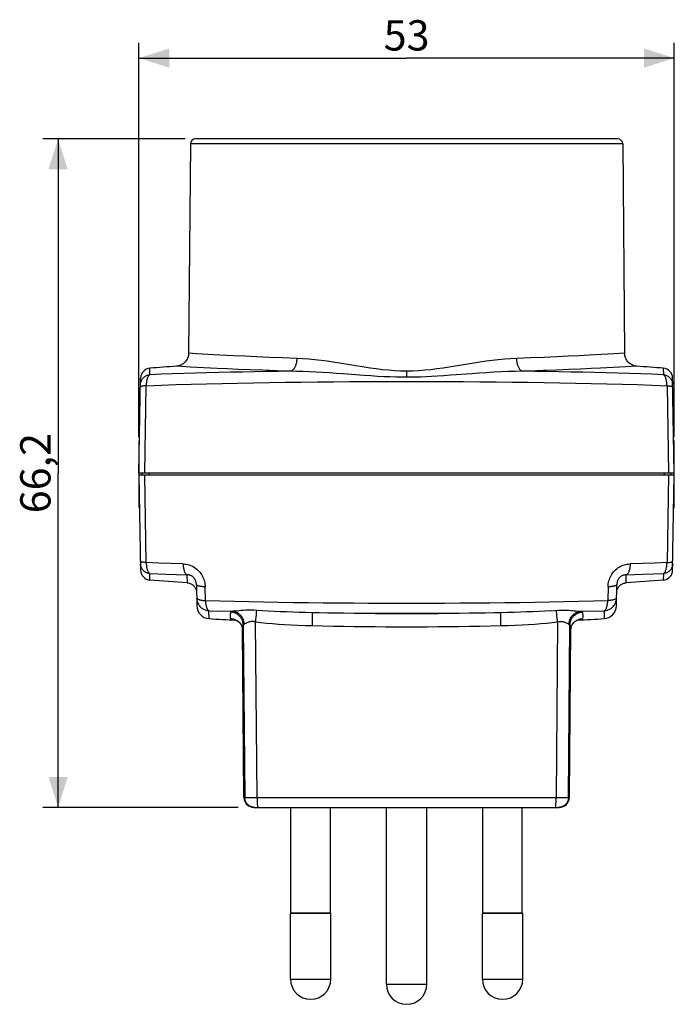
# Model space of a CAD drawing. Units: millimetres. Extents: x -72 to 53, y -44 to 54.
# Drawn here: x -72 to -7, y -44 to 54 of the extents above; entities that cross this region are included whole.
import ezdxf

# ---------------------------------------------------------------- set-up
doc = ezdxf.new("R2010")
doc.units = ezdxf.units.MM
doc.header["$LTSCALE"] = 16.335
doc.layers.get('0').update_dxf_attribs({"linetype": 'CONTINUOUS'})
doc.layers.add('IMPORT_IGES', color=7, linetype='CONTINUOUS')
doc.styles.get("Standard").update_dxf_attribs({"font": 'txt', "width": 0.8})
doc.dimstyles.new('DIMSTYLE_1', dxfattribs={"dimtxt": 3, "dimasz": 3, "dimexe": 1.5, "dimexo": 0.5, "dimgap": 0.75, "dimtad": 1, "dimtxsty": 'STANDARD', "dimblk": '_FILLED', "dimblk1": '_FILLED', "dimblk2": '_FILLED', "dimcen": 0.09, "dimadec": 0, "dimazin": 0, "dimtfac": 1, "dimtofl": 0, "dimtmove": 0, "dimatfit": 3, "dimldrblk": '_FILLED', "dimfxl": 1, "dimtolj": 1, "dimarcsym": 0})

# ---------------------------------------------------------------- blocks, each defined once
blk = doc.blocks.new('_FILLED')
at = {"color": 0, "linetype": 'BYBLOCK'}
blk.add_solid([(0, 0), (-1, 0.317), (-1, -0.317)], dxfattribs=at)
blk = doc.blocks.new('*D0')
at = {"color": 7, "linetype": 'CONTINUOUS'}
for p, q in [((-60.001, 12.636), (-60.001, 51.637)), ((-7.001, 12.637), (-7.001, 51.637)), ((-60.001, 50.137), (-33.501, 50.137)), ((-7.001, 50.137), (-33.501, 50.137))]:
    blk.add_line(p, q, dxfattribs=at)
at = {"color": 7, "linetype": 'CONTINUOUS', "xscale": 3, "yscale": 3, "zscale": 3, "rotation": 180}
blk.add_blockref('_FILLED', (-60.001, 50.137), dxfattribs=at)
at = {"color": 7, "linetype": 'CONTINUOUS', "xscale": 3, "yscale": 3, "zscale": 3}
blk.add_blockref('_FILLED', (-7.001, 50.137), dxfattribs=at)
at = {"color": 7, "linetype": 'CONTINUOUS', "insert": (-33.501, 53.887), "char_height": 3, "width": 6.42857, "attachment_point": 2, "line_spacing_factor": 0.9}
blk.add_mtext('53', dxfattribs=at)
blk = doc.blocks.new('*D2')
at = {"color": 7, "linetype": 'CONTINUOUS'}
for p, q in [((-55.424, 42.137), (-69.501, 42.137)), ((-68.001, 42.137), (-68.001, 9.037)), ((-68.001, -24.063), (-68.001, 9.037)), ((-50.17, -24.063), (-69.501, -24.063))]:
    blk.add_line(p, q, dxfattribs=at)
at = {"color": 7, "linetype": 'CONTINUOUS', "xscale": 3, "yscale": 3, "zscale": 3}
for p, rotation in [((-68.001, 42.137), 90), ((-68.001, -24.063), 270)]:
    blk.add_blockref('_FILLED', p, dxfattribs=dict(at, rotation=rotation))
at = {"color": 7, "linetype": 'CONTINUOUS', "insert": (-71.751, 9.037), "char_height": 3, "width": 13.17857, "attachment_point": 2, "rotation": 90, "line_spacing_factor": 0.9}
blk.add_mtext('66,2', dxfattribs=at)

msp = doc.modelspace()

# ---------------------------------------------------------------- linework, layer by layer
at = {"layer": 'IMPORT_IGES', "color": 7, "linetype": 'CONTINUOUS'}
for p, q in [((-12.597, 42.137), (-54.405, 42.137)), ((-54.905, 41.641), (-55.086, 20.909)), ((-12.097, 41.641), (-11.916, 20.909)), ((-59.999, 9.037), (-59.835, 18.446)), ((-7.003, 9.037), (-7.167, 18.446)), ((-60.001, 12.136), (-60.001, 5.737)), ((-7.001, 5.737), (-7.001, 12.137)), ((-7.003, 9.037), (-59.999, 9.037)), ((-59.999, 8.837), (-59.835, -0.573)), ((-7.003, 8.837), (-59.999, 8.837)), ((-59.001, 8.837), (-59.001, 9.037)), ((-8.001, 9.037), (-8.001, 8.837)), ((-7.167, -0.573), (-7.003, 8.837)), ((-55.228, -1.825), (-58.914, -1.553)), ((-8.087, -1.553), (-11.774, -1.825)), ((-54.31, -1.994), (-54.273, -4.097)), ((-12.728, -4.097), (-12.692, -1.994)), ((-50.014, -5.803), (-50.016, -5.8)), ((-16.988, -5.803), (-16.986, -5.801)), ((-16.986, -5.801), (-16.961, -5.775)), ((-49.61, -23.072), (-49.755, -6.415)), ((-49.671, -6.004), (-49.527, -23.072)), ((-17.475, -23.072), (-17.33, -6.004)), ((-17.392, -23.072), (-17.247, -6.415)), ((-48.61, -24.063), (-18.393, -24.063)), ((-44.951, -34.513), (-44.951, -24.063)), ((-41.051, -34.513), (-41.051, -24.063)), ((-35.501, -41.563), (-35.501, -24.063)), ((-31.501, -41.563), (-31.501, -24.063)), ((-25.951, -34.513), (-25.951, -24.063)), ((-22.051, -34.513), (-22.051, -24.063)), ((-44.951, -34.513), (-45.001, -34.563)), ((-41.001, -34.563), (-45.001, -34.563)), ((-45.001, -41.063), (-45.001, -34.563)), ((-44.951, -34.513), (-41.051, -34.513)), ((-41.051, -34.513), (-41.001, -34.563)), ((-41.001, -41.063), (-41.001, -34.563)), ((-25.951, -34.513), (-26.001, -34.563)), ((-22.001, -34.563), (-26.001, -34.563)), ((-26.001, -41.063), (-26.001, -34.563)), ((-25.951, -34.513), (-22.051, -34.513)), ((-22.051, -34.513), (-22.001, -34.563)), ((-22.001, -41.063), (-22.001, -34.563))]:
    msp.add_line(p, q, dxfattribs=at)
at = {"layer": 'IMPORT_IGES', "color": 253, "linetype": 'CONTINUOUS'}
for p, q in [((-12.097, 41.641), (-54.905, 41.641)), ((-54.304, 20.861), (-55.086, 20.909)), ((-53.168, 20.795), (-54.304, 20.861)), ((-52.003, 20.73), (-53.168, 20.795)), ((-50.593, 20.658), (-52.003, 20.73)), ((-49.525, 20.606), (-50.593, 20.658)), ((-48.36, 20.554), (-49.525, 20.606)), ((-47.106, 20.502), (-48.36, 20.554)), ((-45.772, 20.452), (-47.106, 20.502)), ((-19.889, 20.503), (-21.226, 20.453)), ((-18.634, 20.555), (-19.889, 20.503)), ((-17.469, 20.607), (-18.634, 20.555)), ((-16.403, 20.658), (-17.469, 20.607)), ((-15.439, 20.707), (-16.403, 20.658)), ((-14.193, 20.775), (-15.439, 20.707)), ((-12.938, 20.847), (-14.193, 20.775)), ((-11.916, 20.909), (-12.938, 20.847)), ((-53.576, 19.475), (-54.941, 19.547)), ((-44.367, 20.405), (-45.772, 20.452)), ((-26.849, 19.935), (-29.285, 19.536)), ((-21.226, 20.453), (-22.635, 20.405)), ((-11.81, 19.561), (-13.066, 19.493)), ((-10.708, 19.624), (-11.81, 19.561)), ((-58.926, 18.781), (-58.914, 19.426)), ((-52.268, 19.409), (-53.576, 19.475)), ((-51.271, 19.362), (-52.268, 19.409)), ((-50.178, 19.314), (-51.271, 19.362)), ((-48.994, 19.265), (-50.178, 19.314)), ((-47.728, 19.217), (-48.994, 19.265)), ((-46.388, 19.17), (-47.728, 19.217)), ((-44.976, 19.125), (-46.388, 19.17)), ((-33.501, 19.132), (-33.501, 18.526)), ((-18.652, 19.24), (-19.954, 19.192)), ((-17.426, 19.289), (-18.652, 19.24)), ((-16.284, 19.338), (-17.426, 19.289)), ((-15.241, 19.385), (-16.284, 19.338)), ((-14.295, 19.431), (-15.241, 19.385)), ((-13.066, 19.493), (-14.295, 19.431)), ((-8.087, 19.426), (-8.076, 18.781)), ((-59.431, 9.037), (-59.28, 17.696)), ((-7.722, 17.696), (-7.571, 9.037)), ((-59.701, 9.037), (-59.701, 8.837)), ((-59.28, 0.177), (-59.431, 8.837)), ((-7.571, 8.837), (-7.722, 0.177)), ((-7.301, 8.837), (-7.301, 9.037)), ((-58.076, 0.132), (-59.28, 0.177)), ((-56.86, 0.091), (-58.076, 0.132)), ((-55.633, 0.052), (-56.86, 0.091)), ((-10.142, 0.091), (-11.369, 0.052)), ((-8.926, 0.132), (-10.142, 0.091)), ((-7.722, 0.177), (-8.926, 0.132)), ((-58.914, -1.553), (-58.926, -0.908)), ((-58.926, -0.908), (-57.303, -0.967)), ((-57.303, -0.967), (-55.242, -1.034)), ((-10.108, -0.981), (-8.076, -0.908)), ((-8.076, -0.908), (-8.087, -1.553)), ((-55.242, -1.034), (-55.228, -1.825)), ((-11.774, -1.825), (-11.76, -1.034)), ((-11.76, -1.034), (-10.108, -0.981)), ((-53.418, -3.586), (-53.442, -2.229)), ((-13.56, -2.229), (-13.584, -3.586)), ((-53.052, -5.372), (-53.066, -4.588)), ((-53.066, -4.588), (-50.71, -4.647)), ((-16.292, -4.647), (-13.936, -4.588)), ((-13.936, -4.588), (-13.95, -5.372)), ((-50.016, -5.8), (-50.058, -5.758)), ((-48.298, -23.072), (-48.445, -5.694)), ((-48.413, -5.415), (-48.394, -5.236)), ((-42.827, -5.793), (-42.824, -5.621)), ((-42.824, -5.621), (-42.822, -5.457)), ((-42.822, -5.305), (-42.822, -5.168)), ((-42.822, -5.457), (-42.822, -5.305)), ((-24.179, -5.537), (-24.18, -5.379)), ((-24.177, -5.706), (-24.179, -5.537)), ((-24.173, -5.882), (-24.177, -5.706)), ((-18.557, -5.694), (-18.704, -23.072)), ((-16.986, -5.801), (-16.944, -5.758)), ((-24.169, -6.061), (-24.173, -5.882)), ((-17.463, -5.906), (-17.426, -5.925)), ((-49.61, -23.072), (-49.527, -23.072)), ((-49.302, -23.075), (-49.055, -23.075)), ((-49.055, -23.075), (-48.298, -23.072)), ((-48.298, -23.072), (-18.704, -23.072)), ((-48.296, -23.292), (-48.294, -23.43)), ((-18.705, -23.225), (-18.704, -23.072)), ((-18.704, -23.072), (-18.176, -23.075)), ((-18.176, -23.075), (-17.754, -23.075)), ((-17.754, -23.075), (-17.607, -23.075)), ((-17.607, -23.075), (-17.538, -23.074)), ((-17.475, -23.072), (-17.392, -23.072)), ((-48.528, -24.063), (-48.602, -24.061)), ((-18.397, -24.06), (-18.474, -24.063)), ((-45.001, -41.063), (-41.001, -41.063)), ((-35.501, -41.563), (-31.501, -41.563)), ((-26.001, -41.063), (-22.001, -41.063))]:
    msp.add_line(p, q, dxfattribs=at)
at = {"layer": 'IMPORT_IGES', "color": 7, "linetype": 'CONTINUOUS'}
for points in [[(-55.086, 20.909), (-55.087, 20.875), (-55.094, 20.776), (-55.109, 20.678), (-55.131, 20.582), (-55.16, 20.488), (-55.196, 20.396), (-55.24, 20.308), (-55.289, 20.223), (-55.345, 20.142), (-55.407, 20.065), (-55.475, 19.993), (-55.548, 19.927), (-55.626, 19.866), (-55.708, 19.812), (-55.794, 19.763), (-55.883, 19.722), (-55.975, 19.687), (-56.07, 19.66), (-56.167, 19.639), (-56.265, 19.626), (-56.293, 19.624)], [(-10.708, 19.624), (-10.737, 19.626), (-10.835, 19.639), (-10.932, 19.66), (-11.027, 19.687), (-11.119, 19.722), (-11.208, 19.763), (-11.294, 19.812), (-11.376, 19.866), (-11.454, 19.927), (-11.527, 19.993), (-11.594, 20.065), (-11.656, 20.142), (-11.713, 20.223), (-11.762, 20.308), (-11.805, 20.396), (-11.842, 20.488), (-11.871, 20.582), (-11.893, 20.678), (-11.908, 20.776), (-11.915, 20.875), (-11.916, 20.909)], [(-55.228, -1.825), (-55.15, -1.833), (-55.076, -1.847), (-55.005, -1.866), (-54.935, -1.89), (-54.867, -1.919), (-54.801, -1.953), (-54.739, -1.992), (-54.679, -2.036), (-54.622, -2.084), (-54.569, -2.135), (-54.521, -2.191), (-54.476, -2.25), (-54.436, -2.312), (-54.4, -2.377), (-54.37, -2.445), (-54.345, -2.514), (-54.324, -2.585), (-54.309, -2.658), (-54.3, -2.732), (-54.296, -2.805)], [(-12.706, -2.805), (-12.702, -2.732), (-12.692, -2.658), (-12.677, -2.585), (-12.657, -2.514), (-12.632, -2.445), (-12.601, -2.377), (-12.566, -2.312), (-12.526, -2.25), (-12.481, -2.191), (-12.432, -2.135), (-12.38, -2.084), (-12.323, -2.036), (-12.263, -1.992), (-12.2, -1.953), (-12.135, -1.919), (-12.067, -1.89), (-11.997, -1.866), (-11.925, -1.847), (-11.852, -1.833), (-11.774, -1.825)], [(-50.657, -5.432), (-50.66, -5.431), (-50.661, -5.431), (-50.66, -5.431), (-50.656, -5.432), (-50.648, -5.434), (-50.636, -5.436), (-50.621, -5.44), (-50.602, -5.445), (-50.578, -5.451), (-50.55, -5.46), (-50.519, -5.47), (-50.486, -5.483), (-50.45, -5.497), (-50.413, -5.514), (-50.375, -5.532), (-50.336, -5.552), (-50.296, -5.575), (-50.257, -5.6), (-50.217, -5.626), (-50.178, -5.655), (-50.139, -5.686), (-50.1, -5.719), (-50.062, -5.754), (-50.025, -5.791), (-50.016, -5.8)], [(-50.014, -5.803), (-49.948, -5.881), (-49.888, -5.97), (-49.841, -6.057), (-49.807, -6.141), (-49.783, -6.218), (-49.767, -6.288), (-49.759, -6.35), (-49.755, -6.402), (-49.755, -6.414)], [(-17.247, -6.414), (-17.247, -6.402), (-17.243, -6.35), (-17.235, -6.288), (-17.219, -6.218), (-17.195, -6.14), (-17.16, -6.057), (-17.113, -5.969), (-17.053, -5.88), (-16.988, -5.803)], [(-16.961, -5.775), (-16.922, -5.737), (-16.883, -5.702), (-16.842, -5.669), (-16.802, -5.638), (-16.76, -5.61), (-16.719, -5.583), (-16.677, -5.559), (-16.636, -5.537), (-16.596, -5.517), (-16.556, -5.499), (-16.519, -5.484), (-16.486, -5.471), (-16.456, -5.461), (-16.43, -5.453), (-16.407, -5.447), (-16.389, -5.442), (-16.373, -5.438), (-16.361, -5.435), (-16.351, -5.433), (-16.345, -5.432), (-16.341, -5.431), (-16.34, -5.431)]]:
    msp.add_lwpolyline(points, dxfattribs=at)
at = {"layer": 'IMPORT_IGES', "color": 253, "linetype": 'CONTINUOUS'}
for points in [[(-54.941, 19.547), (-56.201, 19.618), (-56.293, 19.624)], [(-44.367, 20.405), (-44.371, 20.316), (-44.378, 20.227), (-44.388, 20.138), (-44.401, 20.051), (-44.417, 19.966), (-44.436, 19.883), (-44.458, 19.803), (-44.482, 19.726), (-44.509, 19.652), (-44.538, 19.581), (-44.57, 19.515), (-44.604, 19.452), (-44.64, 19.395), (-44.677, 19.342), (-44.716, 19.294), (-44.757, 19.252), (-44.799, 19.215), (-44.842, 19.183), (-44.886, 19.158), (-44.931, 19.139), (-44.976, 19.125)], [(-37.717, 19.536), (-40.153, 19.935), (-40.761, 20.029), (-41.368, 20.117), (-41.974, 20.2), (-42.577, 20.271), (-43.178, 20.328), (-43.775, 20.372), (-44.367, 20.405)], [(-33.501, 19.132), (-34.094, 19.146), (-34.692, 19.175), (-35.292, 19.219), (-35.895, 19.281), (-36.5, 19.359), (-37.108, 19.444), (-37.717, 19.536)], [(-29.285, 19.536), (-29.894, 19.444), (-30.502, 19.359), (-31.107, 19.281), (-31.71, 19.219), (-32.31, 19.175), (-32.907, 19.146), (-33.501, 19.132)], [(-22.635, 20.405), (-23.227, 20.372), (-23.824, 20.328), (-24.425, 20.271), (-25.028, 20.2), (-25.634, 20.117), (-26.241, 20.029), (-26.849, 19.935)], [(-22.635, 20.405), (-22.631, 20.316), (-22.624, 20.227), (-22.614, 20.138), (-22.601, 20.051), (-22.585, 19.966), (-22.566, 19.883), (-22.544, 19.803), (-22.52, 19.726), (-22.493, 19.652), (-22.463, 19.581), (-22.432, 19.515), (-22.398, 19.452), (-22.362, 19.395), (-22.325, 19.342), (-22.285, 19.294), (-22.245, 19.252), (-22.203, 19.215), (-22.16, 19.183), (-22.115, 19.158), (-22.071, 19.139), (-22.026, 19.125)], [(-59.846, 17.805), (-59.841, 17.887), (-59.83, 17.968), (-59.812, 18.047), (-59.788, 18.122), (-59.759, 18.195), (-59.724, 18.266), (-59.682, 18.334), (-59.636, 18.399), (-59.583, 18.461), (-59.526, 18.519), (-59.463, 18.572), (-59.396, 18.62), (-59.325, 18.662), (-59.251, 18.699), (-59.173, 18.729), (-59.093, 18.753), (-59.01, 18.771), (-58.926, 18.781)], [(-58.926, 18.781), (-58.956, 18.767), (-58.986, 18.747), (-59.015, 18.72), (-59.044, 18.687), (-59.071, 18.648), (-59.097, 18.603), (-59.122, 18.551), (-59.146, 18.494), (-59.168, 18.431), (-59.188, 18.364), (-59.207, 18.292), (-59.223, 18.216), (-59.238, 18.135), (-59.251, 18.051), (-59.261, 17.965), (-59.27, 17.877), (-59.276, 17.787), (-59.28, 17.696)], [(-44.976, 19.125), (-46.181, 19.108), (-47.379, 19.089), (-48.57, 19.068), (-49.755, 19.045), (-50.933, 19.02), (-52.102, 18.993), (-53.263, 18.963), (-54.416, 18.931), (-55.559, 18.897), (-56.691, 18.861), (-57.813, 18.822), (-58.926, 18.781)], [(-37.703, 18.711), (-39.767, 18.864), (-40.46, 18.915), (-41.145, 18.962), (-41.821, 19.005), (-42.49, 19.044), (-43.14, 19.075), (-43.77, 19.1), (-44.382, 19.117), (-44.976, 19.125)], [(-33.501, 18.526), (-34.026, 18.53), (-34.578, 18.541), (-35.155, 18.56), (-35.76, 18.587), (-36.388, 18.622), (-37.035, 18.664), (-37.703, 18.711)], [(-29.123, 18.723), (-29.8, 18.675), (-30.442, 18.633), (-31.04, 18.598), (-31.602, 18.57), (-32.13, 18.55), (-32.623, 18.537), (-33.08, 18.53), (-33.501, 18.526)], [(-22.026, 19.125), (-22.73, 19.114), (-23.44, 19.092), (-24.155, 19.062), (-24.875, 19.024), (-25.598, 18.979), (-26.317, 18.931), (-27.03, 18.879), (-29.123, 18.723)], [(-19.954, 19.192), (-21.319, 19.147), (-22.026, 19.125)], [(-8.076, 18.781), (-9.189, 18.822), (-10.311, 18.861), (-11.443, 18.897), (-12.586, 18.931), (-13.738, 18.963), (-14.899, 18.993), (-16.069, 19.02), (-17.247, 19.045), (-18.432, 19.068), (-19.623, 19.089), (-20.821, 19.108), (-22.026, 19.125)], [(-8.076, 18.781), (-7.994, 18.771), (-7.914, 18.755), (-7.837, 18.732), (-7.762, 18.704), (-7.691, 18.67), (-7.622, 18.631), (-7.556, 18.586), (-7.494, 18.535), (-7.435, 18.479), (-7.381, 18.418), (-7.332, 18.353), (-7.288, 18.283), (-7.25, 18.21), (-7.218, 18.134), (-7.192, 18.054), (-7.173, 17.973), (-7.161, 17.89), (-7.156, 17.805)], [(-7.722, 17.696), (-7.726, 17.785), (-7.732, 17.873), (-7.74, 17.959), (-7.75, 18.044), (-7.762, 18.126), (-7.777, 18.205), (-7.793, 18.282), (-7.811, 18.356), (-7.832, 18.425), (-7.854, 18.489), (-7.878, 18.547), (-7.903, 18.6), (-7.929, 18.645), (-7.955, 18.684), (-7.983, 18.717), (-8.013, 18.745), (-8.044, 18.767), (-8.076, 18.781)], [(-59.28, 17.696), (-59.346, 17.692), (-59.41, 17.686), (-59.471, 17.68), (-59.527, 17.673), (-59.581, 17.665), (-59.63, 17.657), (-59.674, 17.648), (-59.714, 17.638), (-59.75, 17.628), (-59.78, 17.617), (-59.805, 17.606), (-59.825, 17.594), (-59.839, 17.582), (-59.847, 17.57), (-59.85, 17.558)], [(-59.28, 17.696), (-57.812, 17.75), (-56.326, 17.799), (-54.824, 17.845), (-53.306, 17.887), (-51.775, 17.925), (-50.231, 17.959), (-48.675, 17.989), (-47.108, 18.016), (-45.532, 18.04), (-43.946, 18.061), (-42.353, 18.078), (-40.753, 18.093), (-39.147, 18.104), (-37.537, 18.113), (-35.923, 18.118), (-34.309, 18.121), (-32.693, 18.121), (-31.079, 18.118), (-29.465, 18.113), (-27.855, 18.104), (-26.249, 18.093), (-24.649, 18.078), (-23.055, 18.061), (-21.47, 18.04), (-19.893, 18.016), (-18.326, 17.989), (-16.77, 17.959), (-15.226, 17.925), (-13.694, 17.887), (-12.177, 17.845), (-10.675, 17.799), (-9.19, 17.75), (-7.722, 17.696)], [(-7.722, 17.696), (-7.655, 17.692), (-7.592, 17.686), (-7.531, 17.68), (-7.474, 17.673), (-7.421, 17.665), (-7.372, 17.657), (-7.327, 17.648), (-7.287, 17.638), (-7.252, 17.628), (-7.222, 17.617), (-7.197, 17.606), (-7.177, 17.594), (-7.163, 17.582), (-7.154, 17.57), (-7.151, 17.558)], [(-59.28, 0.177), (-59.346, 0.182), (-59.41, 0.187), (-59.47, 0.193), (-59.527, 0.2), (-59.581, 0.208), (-59.63, 0.216), (-59.675, 0.226), (-59.715, 0.235), (-59.75, 0.246), (-59.78, 0.256), (-59.805, 0.268), (-59.825, 0.279), (-59.839, 0.291), (-59.847, 0.303), (-59.851, 0.315)], [(-58.926, -0.908), (-59.008, -0.898), (-59.088, -0.882), (-59.165, -0.859), (-59.24, -0.831), (-59.311, -0.797), (-59.38, -0.758), (-59.445, -0.712), (-59.508, -0.662), (-59.566, -0.606), (-59.621, -0.545), (-59.67, -0.48), (-59.714, -0.41), (-59.752, -0.337), (-59.784, -0.26), (-59.81, -0.181), (-59.829, -0.1), (-59.841, -0.016), (-59.846, 0.068)], [(-59.28, 0.177), (-59.276, 0.088), (-59.27, 0), (-59.262, -0.086), (-59.252, -0.17), (-59.239, -0.252), (-59.225, -0.332), (-59.209, -0.409), (-59.19, -0.482), (-59.17, -0.551), (-59.148, -0.615), (-59.124, -0.674), (-59.099, -0.726), (-59.073, -0.772), (-59.046, -0.811), (-59.018, -0.844), (-58.989, -0.872), (-58.958, -0.893), (-58.926, -0.908)], [(-55.633, 0.052), (-55.629, -0.04), (-55.622, -0.13), (-55.613, -0.219), (-55.601, -0.305), (-55.587, -0.388), (-55.571, -0.468), (-55.553, -0.544), (-55.532, -0.615), (-55.51, -0.682), (-55.486, -0.745), (-55.46, -0.802), (-55.432, -0.853), (-55.403, -0.899), (-55.373, -0.939), (-55.341, -0.972), (-55.309, -0.999), (-55.276, -1.02), (-55.242, -1.034)], [(-55.633, 0.052), (-55.465, 0.037), (-55.305, 0.015), (-55.154, -0.016), (-55.012, -0.054), (-54.879, -0.101), (-54.751, -0.156), (-54.626, -0.22), (-54.505, -0.292), (-54.388, -0.373), (-54.273, -0.463), (-54.161, -0.562), (-54.056, -0.667), (-53.961, -0.777), (-53.874, -0.893), (-53.795, -1.012), (-53.724, -1.133), (-53.663, -1.256), (-53.608, -1.383), (-53.561, -1.514), (-53.522, -1.649), (-53.491, -1.787), (-53.467, -1.93), (-53.45, -2.078), (-53.442, -2.229)], [(-13.56, -2.229), (-13.55, -2.069), (-13.533, -1.914), (-13.507, -1.765), (-13.473, -1.623), (-13.431, -1.486), (-13.381, -1.353), (-13.324, -1.224), (-13.259, -1.1), (-13.186, -0.98), (-13.105, -0.862), (-13.016, -0.748), (-12.919, -0.639), (-12.813, -0.536), (-12.699, -0.439), (-12.583, -0.351), (-12.467, -0.273), (-12.35, -0.205), (-12.228, -0.145), (-12.101, -0.093), (-11.97, -0.049), (-11.831, -0.012), (-11.684, 0.017), (-11.53, 0.038), (-11.369, 0.052)], [(-11.369, 0.052), (-11.373, -0.04), (-11.38, -0.13), (-11.389, -0.219), (-11.401, -0.305), (-11.415, -0.388), (-11.431, -0.468), (-11.449, -0.544), (-11.47, -0.615), (-11.492, -0.682), (-11.516, -0.745), (-11.542, -0.802), (-11.57, -0.853), (-11.599, -0.899), (-11.629, -0.939), (-11.66, -0.972), (-11.693, -0.999), (-11.726, -1.02), (-11.76, -1.034)], [(-8.076, -0.908), (-8.045, -0.894), (-8.015, -0.874), (-7.986, -0.847), (-7.958, -0.814), (-7.931, -0.775), (-7.905, -0.73), (-7.88, -0.678), (-7.856, -0.621), (-7.834, -0.558), (-7.814, -0.491), (-7.795, -0.419), (-7.779, -0.342), (-7.764, -0.262), (-7.751, -0.178), (-7.74, -0.092), (-7.732, -0.003), (-7.726, 0.086), (-7.722, 0.177)], [(-7.156, 0.068), (-7.161, -0.014), (-7.172, -0.095), (-7.19, -0.173), (-7.214, -0.249), (-7.243, -0.322), (-7.278, -0.393), (-7.319, -0.461), (-7.366, -0.526), (-7.418, -0.588), (-7.476, -0.646), (-7.539, -0.699), (-7.606, -0.747), (-7.677, -0.789), (-7.751, -0.826), (-7.829, -0.856), (-7.909, -0.88), (-7.992, -0.898), (-8.076, -0.908)], [(-7.722, 0.177), (-7.655, 0.182), (-7.592, 0.187), (-7.531, 0.193), (-7.474, 0.2), (-7.421, 0.208), (-7.372, 0.216), (-7.327, 0.226), (-7.287, 0.235), (-7.252, 0.246), (-7.222, 0.256), (-7.197, 0.267), (-7.177, 0.279), (-7.163, 0.291), (-7.154, 0.303), (-7.151, 0.315)], [(-54.31, -1.994), (-54.314, -1.917), (-54.323, -1.844), (-54.336, -1.776), (-54.352, -1.712), (-54.37, -1.654), (-54.392, -1.597), (-54.417, -1.542), (-54.445, -1.49), (-54.477, -1.439), (-54.512, -1.389), (-54.551, -1.34), (-54.594, -1.294), (-54.642, -1.25), (-54.693, -1.208), (-54.743, -1.174), (-54.789, -1.146), (-54.832, -1.124), (-54.878, -1.103), (-54.928, -1.084), (-54.982, -1.067), (-55.04, -1.053), (-55.103, -1.042), (-55.171, -1.035), (-55.242, -1.034)], [(-11.76, -1.034), (-11.838, -1.036), (-11.911, -1.044), (-11.979, -1.056), (-12.04, -1.073), (-12.095, -1.092), (-12.15, -1.114), (-12.204, -1.142), (-12.257, -1.173), (-12.308, -1.208), (-12.357, -1.247), (-12.403, -1.289), (-12.445, -1.334), (-12.485, -1.382), (-12.521, -1.432), (-12.552, -1.483), (-12.579, -1.531), (-12.601, -1.578), (-12.622, -1.628), (-12.641, -1.681), (-12.657, -1.736), (-12.67, -1.795), (-12.681, -1.858), (-12.688, -1.924), (-12.692, -1.994)], [(-53.442, -2.229), (-53.525, -2.224), (-53.605, -2.217), (-53.681, -2.21), (-53.754, -2.201), (-53.824, -2.192), (-53.89, -2.182), (-53.952, -2.17), (-54.01, -2.158), (-54.064, -2.144), (-54.114, -2.13), (-54.158, -2.115), (-54.197, -2.099), (-54.231, -2.083), (-54.259, -2.066), (-54.281, -2.048), (-54.297, -2.03), (-54.307, -2.012), (-54.31, -1.994)], [(-12.692, -1.994), (-12.695, -2.012), (-12.705, -2.03), (-12.72, -2.047), (-12.741, -2.064), (-12.767, -2.081), (-12.799, -2.097), (-12.836, -2.112), (-12.879, -2.127), (-12.927, -2.141), (-12.98, -2.155), (-13.038, -2.168), (-13.101, -2.18), (-13.168, -2.191), (-13.24, -2.201), (-13.315, -2.209), (-13.394, -2.217), (-13.475, -2.224), (-13.56, -2.229)], [(-54.287, -3.319), (-54.282, -3.411), (-54.271, -3.502), (-54.253, -3.592), (-54.228, -3.681), (-54.198, -3.768), (-54.161, -3.852), (-54.119, -3.934), (-54.07, -4.012), (-54.016, -4.087), (-53.957, -4.158), (-53.893, -4.224), (-53.825, -4.286), (-53.752, -4.343), (-53.676, -4.394), (-53.596, -4.44), (-53.512, -4.48), (-53.427, -4.515), (-53.339, -4.542), (-53.249, -4.564), (-53.158, -4.579), (-53.066, -4.588)], [(-54.287, -3.319), (-54.284, -3.34), (-54.274, -3.36), (-54.259, -3.379), (-54.237, -3.399), (-54.21, -3.418), (-54.177, -3.436), (-54.139, -3.454), (-54.095, -3.471), (-54.046, -3.487), (-53.992, -3.503), (-53.934, -3.517), (-53.871, -3.53), (-53.804, -3.543), (-53.733, -3.554), (-53.658, -3.564), (-53.581, -3.572), (-53.501, -3.58), (-53.418, -3.586)], [(-53.418, -3.586), (-53.412, -3.672), (-53.405, -3.757), (-53.395, -3.839), (-53.384, -3.919), (-53.371, -3.996), (-53.355, -4.069), (-53.338, -4.139), (-53.32, -4.205), (-53.3, -4.267), (-53.278, -4.324), (-53.255, -4.376), (-53.231, -4.423), (-53.206, -4.465), (-53.179, -4.502), (-53.152, -4.532), (-53.124, -4.557), (-53.095, -4.576), (-53.066, -4.588)], [(-53.418, -3.586), (-51.995, -3.621), (-50.56, -3.654), (-49.114, -3.684), (-47.658, -3.711), (-46.193, -3.736), (-44.719, -3.758), (-43.238, -3.777), (-41.751, -3.794), (-40.259, -3.808), (-38.762, -3.819), (-37.261, -3.827), (-35.759, -3.833), (-34.255, -3.835), (-32.75, -3.835), (-31.246, -3.833), (-29.743, -3.827), (-28.242, -3.819), (-26.745, -3.808), (-25.253, -3.794), (-23.765, -3.777), (-22.284, -3.758), (-20.811, -3.736), (-19.345, -3.711), (-17.889, -3.684), (-16.442, -3.654), (-15.007, -3.621), (-13.584, -3.586)], [(-13.936, -4.588), (-13.844, -4.579), (-13.753, -4.564), (-13.663, -4.542), (-13.575, -4.515), (-13.489, -4.48), (-13.406, -4.44), (-13.326, -4.394), (-13.25, -4.343), (-13.177, -4.286), (-13.108, -4.224), (-13.044, -4.158), (-12.985, -4.087), (-12.932, -4.012), (-12.883, -3.934), (-12.841, -3.852), (-12.804, -3.768), (-12.773, -3.681), (-12.749, -3.592), (-12.731, -3.502), (-12.72, -3.411), (-12.715, -3.319)], [(-13.936, -4.588), (-13.907, -4.576), (-13.878, -4.557), (-13.85, -4.532), (-13.823, -4.501), (-13.796, -4.465), (-13.771, -4.423), (-13.747, -4.376), (-13.724, -4.324), (-13.702, -4.267), (-13.682, -4.205), (-13.663, -4.139), (-13.646, -4.069), (-13.631, -3.996), (-13.618, -3.919), (-13.606, -3.839), (-13.597, -3.757), (-13.589, -3.672), (-13.584, -3.586)], [(-12.715, -3.319), (-12.718, -3.339), (-12.728, -3.36), (-12.743, -3.379), (-12.764, -3.399), (-12.792, -3.418), (-12.824, -3.436), (-12.863, -3.454), (-12.907, -3.471), (-12.956, -3.487), (-13.009, -3.503), (-13.068, -3.517), (-13.131, -3.53), (-13.198, -3.543), (-13.269, -3.554), (-13.343, -3.564), (-13.421, -3.572), (-13.501, -3.58), (-13.584, -3.586)], [(-50.901, -4.723), (-50.934, -4.826), (-50.96, -4.922), (-50.976, -5.011), (-50.984, -5.092), (-50.983, -5.166), (-50.974, -5.234), (-50.956, -5.294), (-50.93, -5.346), (-50.895, -5.392)], [(-50.901, -4.723), (-50.895, -4.713), (-50.886, -4.704), (-50.873, -4.696), (-50.855, -4.687), (-50.834, -4.678), (-50.809, -4.67), (-50.78, -4.662), (-50.747, -4.655), (-50.71, -4.647)], [(-49.671, -6.004), (-49.676, -5.912), (-49.687, -5.819), (-49.705, -5.728), (-49.729, -5.638), (-49.759, -5.55), (-49.796, -5.465), (-49.839, -5.382), (-49.888, -5.303), (-49.942, -5.228), (-50.001, -5.156), (-50.066, -5.089), (-50.135, -5.027), (-50.208, -4.969), (-50.285, -4.918), (-50.366, -4.871), (-50.45, -4.831), (-50.536, -4.796), (-50.625, -4.768), (-50.716, -4.746), (-50.808, -4.731), (-50.901, -4.723)], [(-50.423, -4.623), (-50.574, -4.637), (-50.71, -4.647)], [(-49.576, -5.925), (-49.582, -5.834), (-49.595, -5.744), (-49.612, -5.655), (-49.636, -5.569), (-49.664, -5.485), (-49.697, -5.404), (-49.736, -5.324), (-49.78, -5.248), (-49.828, -5.174), (-49.882, -5.103), (-49.939, -5.037), (-50.002, -4.974), (-50.069, -4.915), (-50.139, -4.861), (-50.214, -4.812), (-50.291, -4.769), (-50.371, -4.732), (-50.454, -4.701), (-50.538, -4.677), (-50.624, -4.659), (-50.71, -4.647)], [(-48.342, -4.556), (-48.579, -4.542), (-48.809, -4.533), (-49.034, -4.53), (-49.252, -4.532), (-49.464, -4.539), (-49.671, -4.552), (-49.875, -4.568), (-50.074, -4.586), (-50.423, -4.623)], [(-48.394, -5.236), (-48.385, -5.15), (-48.377, -5.067), (-48.37, -4.988), (-48.363, -4.912), (-48.358, -4.84), (-48.353, -4.773), (-48.349, -4.711), (-48.346, -4.653), (-48.344, -4.602), (-48.342, -4.556)], [(-43.497, -4.767), (-44.142, -4.751), (-44.776, -4.733), (-45.399, -4.712), (-46.011, -4.688), (-46.611, -4.661), (-47.2, -4.63), (-47.777, -4.595), (-48.342, -4.556)], [(-26.237, -4.827), (-28.312, -4.862), (-30.387, -4.885), (-32.463, -4.897), (-34.539, -4.897), (-36.614, -4.885), (-38.69, -4.862), (-40.765, -4.827), (-43.497, -4.767)], [(-42.822, -5.168), (-42.823, -5.105), (-42.824, -5.048), (-42.825, -4.995), (-42.826, -4.947), (-42.828, -4.905), (-42.83, -4.868), (-42.832, -4.837), (-42.834, -4.812), (-42.837, -4.793), (-42.839, -4.78)], [(-42.839, -4.78), (-41.291, -4.796), (-39.74, -4.809), (-38.185, -4.819), (-36.626, -4.826), (-35.063, -4.83), (-33.501, -4.832), (-31.938, -4.83), (-30.376, -4.826), (-28.816, -4.819), (-27.262, -4.809), (-25.71, -4.796), (-24.163, -4.78)], [(-19.225, -4.595), (-19.802, -4.63), (-20.39, -4.661), (-20.991, -4.688), (-21.603, -4.712), (-22.226, -4.733), (-22.86, -4.751), (-23.505, -4.767), (-26.237, -4.827)], [(-24.18, -5.379), (-24.18, -5.234), (-24.18, -5.168), (-24.179, -5.105), (-24.178, -5.048), (-24.177, -4.995), (-24.176, -4.947), (-24.174, -4.905), (-24.172, -4.868), (-24.17, -4.837), (-24.168, -4.812), (-24.165, -4.793), (-24.163, -4.78)], [(-19.225, -4.595), (-18.472, -4.544), (-18.287, -4.536), (-18.106, -4.531), (-17.933, -4.53), (-17.765, -4.532), (-17.595, -4.537), (-17.423, -4.545), (-17.252, -4.557), (-17.085, -4.572), (-16.919, -4.587), (-16.758, -4.603), (-16.495, -4.631)], [(-18.589, -5.415), (-18.608, -5.236), (-18.617, -5.15), (-18.625, -5.067), (-18.632, -4.988), (-18.638, -4.912), (-18.644, -4.84), (-18.649, -4.773), (-18.653, -4.711), (-18.656, -4.653), (-18.658, -4.602), (-18.659, -4.556)], [(-17.426, -5.925), (-17.419, -5.834), (-17.407, -5.744), (-17.389, -5.654), (-17.365, -5.566), (-17.336, -5.48), (-17.301, -5.396), (-17.261, -5.315), (-17.215, -5.237), (-17.165, -5.162), (-17.11, -5.091), (-17.051, -5.025), (-16.988, -4.963), (-16.921, -4.905), (-16.851, -4.853), (-16.777, -4.806), (-16.701, -4.765), (-16.622, -4.729), (-16.542, -4.699), (-16.459, -4.676), (-16.375, -4.658), (-16.292, -4.647)], [(-17.33, -6.004), (-17.326, -5.912), (-17.315, -5.819), (-17.297, -5.728), (-17.273, -5.638), (-17.242, -5.55), (-17.205, -5.465), (-17.163, -5.382), (-17.114, -5.303), (-17.06, -5.228), (-17.001, -5.156), (-16.936, -5.089), (-16.867, -5.027), (-16.794, -4.969), (-16.717, -4.918), (-16.636, -4.871), (-16.552, -4.831), (-16.466, -4.796), (-16.377, -4.768), (-16.285, -4.746), (-16.193, -4.731), (-16.101, -4.723)], [(-16.495, -4.631), (-16.387, -4.641), (-16.292, -4.647)], [(-16.292, -4.647), (-16.255, -4.655), (-16.222, -4.662), (-16.193, -4.67), (-16.168, -4.678), (-16.146, -4.687), (-16.129, -4.696), (-16.116, -4.704), (-16.106, -4.713), (-16.101, -4.723)], [(-16.107, -5.392), (-16.072, -5.346), (-16.046, -5.294), (-16.028, -5.234), (-16.019, -5.166), (-16.018, -5.092), (-16.026, -5.011), (-16.042, -4.922), (-16.067, -4.826), (-16.101, -4.723)], [(-50.413, -5.514), (-50.443, -5.499), (-50.53, -5.465), (-50.619, -5.437), (-50.71, -5.415), (-50.802, -5.4), (-50.895, -5.392)], [(-50.622, -5.44), (-50.688, -5.432), (-50.746, -5.425), (-50.795, -5.418), (-50.834, -5.411), (-50.864, -5.404), (-50.884, -5.398), (-50.895, -5.392)], [(-50.336, -5.552), (-50.359, -5.539), (-50.375, -5.532)], [(-50.257, -5.6), (-50.278, -5.586), (-50.296, -5.575)], [(-50.178, -5.655), (-50.201, -5.638), (-50.217, -5.626)], [(-50.058, -5.758), (-50.127, -5.695), (-50.139, -5.686)], [(-48.445, -5.694), (-48.519, -5.676), (-48.594, -5.663), (-48.67, -5.655), (-48.748, -5.652), (-48.825, -5.653), (-48.902, -5.66), (-48.975, -5.672), (-49.047, -5.689), (-49.116, -5.709), (-49.183, -5.733), (-49.248, -5.76), (-49.308, -5.788), (-49.363, -5.815), (-49.414, -5.843), (-49.461, -5.868), (-49.504, -5.89), (-49.542, -5.909), (-49.576, -5.925)], [(-48.445, -5.694), (-48.434, -5.601), (-48.413, -5.415)], [(-48.445, -5.694), (-47.919, -5.756), (-47.368, -5.812), (-46.794, -5.863), (-46.196, -5.908), (-45.574, -5.949), (-44.927, -5.984), (-44.254, -6.015), (-43.556, -6.04), (-42.832, -6.061)], [(-42.832, -6.061), (-42.83, -5.971), (-42.827, -5.793)], [(-24.169, -6.061), (-23.445, -6.04), (-22.746, -6.014), (-22.072, -5.984), (-21.425, -5.949), (-20.804, -5.908), (-20.207, -5.863), (-19.633, -5.812), (-19.083, -5.755), (-18.556, -5.694)], [(-18.556, -5.694), (-18.579, -5.508), (-18.589, -5.415)], [(-18.557, -5.694), (-18.484, -5.676), (-18.41, -5.664), (-18.335, -5.655), (-18.259, -5.652), (-18.182, -5.653), (-18.107, -5.659), (-18.036, -5.67), (-17.967, -5.685), (-17.899, -5.704), (-17.833, -5.727), (-17.769, -5.754), (-17.708, -5.781), (-17.652, -5.808), (-17.601, -5.836), (-17.552, -5.862), (-17.463, -5.906)], [(-16.944, -5.758), (-16.875, -5.695), (-16.801, -5.638), (-16.724, -5.586), (-16.643, -5.539), (-16.559, -5.499), (-16.472, -5.465), (-16.383, -5.437), (-16.292, -5.415), (-16.199, -5.4), (-16.107, -5.392)], [(-16.107, -5.392), (-16.117, -5.398), (-16.137, -5.404), (-16.167, -5.411), (-16.206, -5.417), (-16.255, -5.425), (-16.313, -5.432), (-16.38, -5.44)], [(-49.755, -6.414), (-49.754, -6.376), (-49.746, -6.294), (-49.73, -6.205), (-49.705, -6.108), (-49.671, -6.004)], [(-49.671, -6.004), (-49.669, -5.994), (-49.664, -5.985), (-49.657, -5.975), (-49.649, -5.966), (-49.638, -5.957), (-49.625, -5.949), (-49.611, -5.941), (-49.594, -5.933), (-49.576, -5.925)], [(-42.832, -6.061), (-41.796, -6.086), (-40.759, -6.108), (-39.723, -6.127), (-38.686, -6.143), (-37.649, -6.156), (-36.612, -6.166), (-35.575, -6.173), (-34.538, -6.178), (-33.501, -6.179)], [(-33.501, -6.179), (-32.464, -6.178), (-31.427, -6.173), (-30.39, -6.166), (-29.353, -6.156), (-28.316, -6.143), (-27.279, -6.127), (-26.242, -6.108), (-25.206, -6.086), (-24.169, -6.061)], [(-17.426, -5.925), (-17.407, -5.933), (-17.391, -5.941), (-17.376, -5.949), (-17.364, -5.957), (-17.353, -5.966), (-17.344, -5.975), (-17.338, -5.985), (-17.333, -5.994), (-17.33, -6.004)], [(-17.33, -6.004), (-17.297, -6.108), (-17.272, -6.205), (-17.256, -6.294), (-17.248, -6.376), (-17.247, -6.414)], [(-49.527, -23.072), (-49.521, -23.073), (-49.508, -23.073), (-49.489, -23.074), (-49.464, -23.074), (-49.432, -23.074), (-49.302, -23.075)], [(-48.602, -24.061), (-48.676, -24.052), (-48.748, -24.039), (-48.818, -24.02), (-48.886, -23.997), (-48.952, -23.969), (-49.017, -23.936), (-49.078, -23.898), (-49.138, -23.856), (-49.194, -23.809), (-49.247, -23.758), (-49.296, -23.703), (-49.342, -23.643), (-49.383, -23.58), (-49.42, -23.514), (-49.452, -23.445), (-49.478, -23.373), (-49.499, -23.3), (-49.514, -23.225), (-49.523, -23.149), (-49.527, -23.072)], [(-48.298, -23.072), (-48.298, -23.147), (-48.296, -23.292)], [(-18.758, -24.063), (-18.754, -24.061), (-18.75, -24.052), (-18.746, -24.039), (-18.742, -24.02), (-18.739, -23.997), (-18.735, -23.969), (-18.732, -23.936), (-18.728, -23.898), (-18.725, -23.856), (-18.722, -23.809), (-18.719, -23.758), (-18.716, -23.703), (-18.714, -23.643), (-18.712, -23.58), (-18.71, -23.514), (-18.708, -23.445), (-18.707, -23.373), (-18.705, -23.225)], [(-17.475, -23.072), (-17.478, -23.147), (-17.487, -23.22), (-17.501, -23.292), (-17.52, -23.362), (-17.544, -23.43), (-17.573, -23.496), (-17.607, -23.56), (-17.645, -23.622), (-17.688, -23.681), (-17.735, -23.736), (-17.786, -23.789), (-17.842, -23.838), (-17.902, -23.883), (-17.965, -23.924), (-18.032, -23.96), (-18.101, -23.991), (-18.173, -24.017), (-18.246, -24.037), (-18.321, -24.052), (-18.397, -24.06)], [(-17.538, -23.074), (-17.513, -23.074), (-17.494, -23.073), (-17.481, -23.073), (-17.475, -23.072)], [(-48.294, -23.43), (-48.292, -23.496), (-48.291, -23.56), (-48.289, -23.622), (-48.286, -23.681), (-48.284, -23.736), (-48.281, -23.789), (-48.278, -23.838), (-48.275, -23.883), (-48.271, -23.924), (-48.268, -23.96), (-48.264, -23.991), (-48.26, -24.017), (-48.256, -24.037), (-48.252, -24.052), (-48.248, -24.06), (-48.244, -24.063)]]:
    msp.add_lwpolyline(points, dxfattribs=at)
at = {"layer": 'IMPORT_IGES', "color": 7, "linetype": 'CONTINUOUS'}
for centre, radius, start, end in [((-54.405, 41.637), 0.5, 90, 179.5), ((-12.597, 41.637), 0.5, 0.5, 90), ((-33.501, -299.563), 320, 94.08446, 94.55508), ((-33.501, -299.563), 320, 85.44492, 85.91554), ((-58.835, 18.429), 1, 94.55508, 178.99989), ((-8.167, 18.429), 1, 1.00011, 85.44492), ((-59.701, 12.137), 0.3, 143.54205, 180), ((-7.301, 12.137), 0.3, 0, 36.45795), ((-59.701, 5.737), 0.3, 180, 216.45795), ((-7.301, 5.737), 0.3, 323.54205, 360), ((-58.835, -0.556), 1, 181.00011, 265.44492), ((-8.167, -0.556), 1, 274.55508, 358.99989), ((-52.974, -4.074), 1.3, 181.00013, 266.53404), ((-14.028, -4.074), 1.3, 273.46596, 358.99987), ((-33.501, 317.437), 323.4, 266.53404, 267.0045), ((-33.501, 317.437), 323.4, 272.99548, 273.46596), ((-48.61, -23.063), 1, 180.5, 270), ((-18.392, -23.063), 1, 270, 359.5), ((-43.001, -41.063), 2, 180, 360), ((-33.501, -41.563), 2, 180, 360), ((-24.001, -41.063), 2, 180, 360)]:
    msp.add_arc(centre, radius, start, end, dxfattribs=at)

# ---------------------------------------------------------------- dimensions: what is measured, and where the dimension line sits
at = {"color": 7, "linetype": 'CONTINUOUS'}
dim = msp.add_linear_dim(base=(-7.001, 50.137), p1=(-60.001, 12.136), p2=(-7.001, 12.137), dimstyle='DIMSTYLE_1', dxfattribs=at)
dim.commit()
dim.dimension.update_dxf_attribs({"geometry": '*D0', "text_midpoint": (-33.929, 50.137), "dimtype": 160})
dim = msp.add_linear_dim(base=(-68.001, -24.063), p1=(-54.924, 42.137), p2=(-49.67, -24.063), angle=270, dimstyle='DIMSTYLE_1', dxfattribs=at)
dim.commit()
dim.dimension.update_dxf_attribs({"geometry": '*D2', "text_midpoint": (-68.001, 8.608), "dimtype": 160})

doc.saveas('drawing.dxf')
